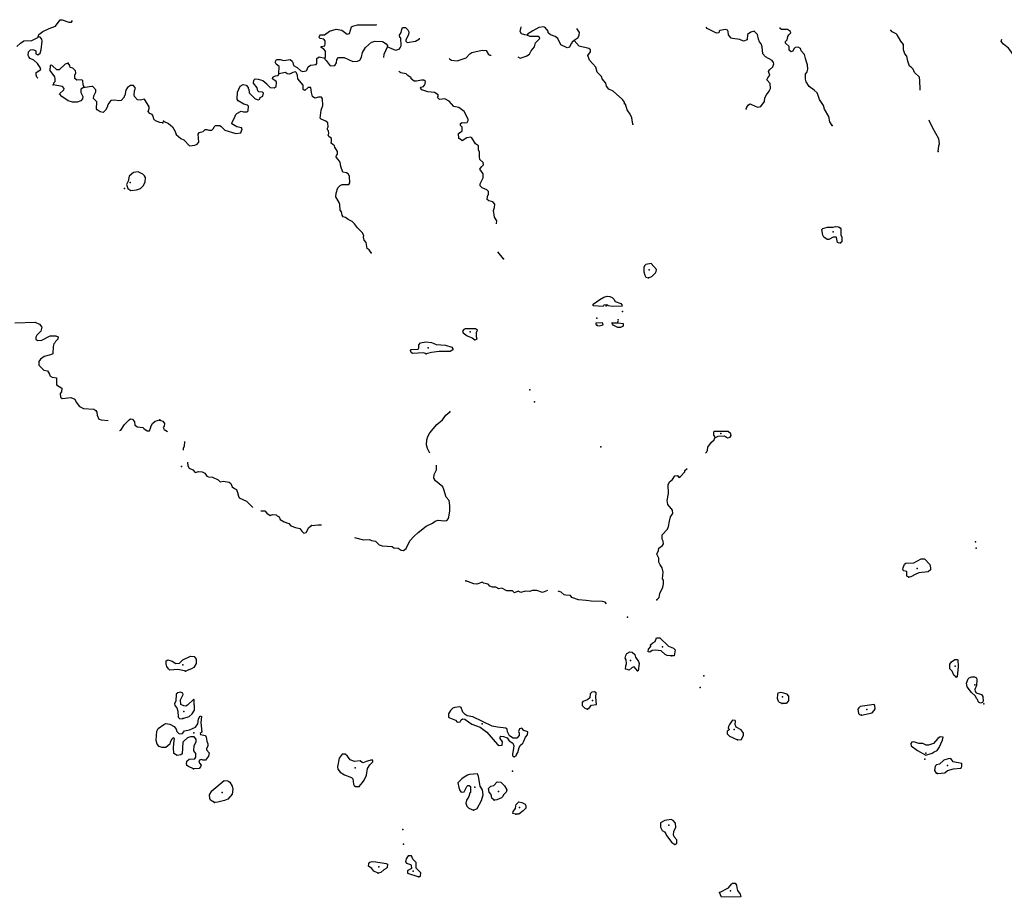
# Model space of a CAD drawing. Extents: x 1242868 to 1458664, y 16561333 to 16698311.
# Drawn here: x 1380483 to 1416005, y 16629553 to 16661224 of the extents above; entities that cross this region are included whole.
import ezdxf

# ---------------------------------------------------------------- set-up
doc = ezdxf.new("R2010")
doc.units = 0
doc.header["$MEASUREMENT"] = 0
doc.layers.add('L3', color=7, linetype='CONTINUOUS')

msp = doc.modelspace()

# ---------------------------------------------------------------- linework, layer by layer
at = {"layer": 'L3', "color": 140, "linetype": 'CONTINUOUS', "flags": 128}
for points in [[(1381150.06, 16660602.05), (1381167.84, 16660685.15), (1381319.38, 16660799.82), (1381545.78, 16660905.14), (1381771.86, 16660985.49), (1381941.61, 16661216.59), (1382016.71, 16661223.91), (1382257.12, 16661129.06), (1382348.91, 16661136.18), (1382391.34, 16661193.95)], [(1391492.92, 16659839.86), (1391518.31, 16659872.9), (1391520.84, 16660089.57), (1391454.97, 16660156.99), (1391363.99, 16660216.41), (1391364.48, 16660258.07), (1391489.78, 16660281.6), (1391507.32, 16660356.4), (1391500.24, 16660464.84), (1391459.27, 16660523.66), (1391326.16, 16660541.87), (1391284.99, 16660584.03), (1391293.88, 16660633.93), (1391336.04, 16660675.11), (1391477.8, 16660681.77), (1391662.67, 16660812.97), (1391896.78, 16660876.88), (1392104.69, 16660841.12), (1392303.01, 16660697.12), (1392386.74, 16660729.47), (1392447.79, 16660962.1), (1392498.19, 16660994.84), (1392673.74, 16661042.81), (1393348.69, 16661034.9), (1393372.01, 16661046.22)], [(1393756.03, 16660238.35), (1393872.19, 16660195.34), (1394037.97, 16660118.41), (1394171.79, 16660158.5), (1394205.71, 16660208.1), (1394239.9, 16660282.71), (1394234.91, 16660566.12), (1394201.78, 16660583.18), (1394186.06, 16660666.71), (1394245.48, 16660757.69), (1394263.52, 16660874.17), (1394297.61, 16660940.44), (1394405.95, 16660939.16), (1394479.96, 16660854.94), (1394520.83, 16660787.78), (1394511.25, 16660679.57), (1394434.69, 16660547.12), (1394426.06, 16660522.22), (1394409, 16660489.08), (1394408.54, 16660447.41), (1394458.05, 16660405.16), (1394758.5, 16660443.31), (1394901.2, 16660533.31), (1394905.01, 16660561.03)], [(1398803.02, 16660670.92), (1398703.02, 16660672.1), (1398586.85, 16660715.14), (1398537.83, 16660799.03), (1398573.04, 16660956.98), (1398572.44, 16660964.69)], [(1400484.05, 16660467.86), (1400416.79, 16660418.65), (1400399.64, 16660377.18), (1400382.87, 16660369.04), (1400322.99, 16660236.38), (1400230.93, 16660204.13), (1400007.22, 16660315.09), (1399893.21, 16660541.48), (1399802.44, 16660617.53), (1399628.13, 16660677.94), (1399553.92, 16660745.46), (1399546.37, 16660812.22), (1399439.52, 16660938.51), (1399389.82, 16660964.06), (1399214.52, 16660941.13), (1398996.52, 16660827.02), (1398803.42, 16660704.25), (1398803.02, 16660670.92)], [(1400484.05, 16660467.86), (1400517.87, 16660509.13), (1400627.06, 16660582.89), (1400669.71, 16660665.7), (1400679.12, 16660757.27), (1400589.03, 16660905.2)], [(1406688.78, 16658003.23), (1406714.57, 16658069.6), (1406782.18, 16658152.15), (1406832.57, 16658184.89), (1406882.38, 16658167.67), (1407097.86, 16658065.1), (1407223.21, 16658097), (1407358.62, 16658270.42), (1407368.49, 16658403.64), (1407428.11, 16658511.28), (1407521.3, 16658643.54), (1407564.15, 16658743.05), (1407557.99, 16658926.48), (1407442.77, 16659052.83), (1407468.65, 16659127.53), (1407544.83, 16659226.65), (1407496.27, 16659352.24), (1407530.4, 16659418.52), (1407656.68, 16659525.38), (1407691.16, 16659624.98), (1407675.18, 16659683.52), (1407634.3, 16659750.64), (1407394.12, 16659878.47), (1407295.5, 16659996.33), (1407273.45, 16660246.59), (1407233.03, 16660355.42), (1407175.49, 16660422.78), (1407135.01, 16660523.24), (1407095.31, 16660690.4), (1406980.02, 16660808.41), (1406862.96, 16660776.46), (1406745.32, 16660694.5), (1406726.32, 16660494.69), (1406600.83, 16660454.5), (1406468.2, 16660514.41), (1406193.52, 16660542.63), (1406151.95, 16660551.45), (1406053.44, 16660677.6), (1406046.58, 16660802.71), (1406022.04, 16660844.67), (1405947.37, 16660870.52), (1405738.55, 16660831.32), (1405713.26, 16660806.61), (1405704.23, 16660748.37), (1405620.74, 16660732.69), (1405289.48, 16660911.6), (1405248.3, 16660953.76)], [(1409798.51, 16657400.07), (1409708.43, 16657534.48), (1409669.09, 16657734.95), (1409522.14, 16657995.02), (1409482.05, 16658128.85), (1409334.59, 16658347.27), (1409318.71, 16658414.14), (1409286.26, 16658489.5), (1409254.01, 16658581.56), (1409146.76, 16658674.51), (1408965.11, 16658818.31), (1408858.74, 16658986.23), (1408834.79, 16659078.19), (1408836.96, 16659261.53), (1408887.94, 16659344.27), (1408922.33, 16659435.54), (1408899.2, 16659594.14), (1408859.2, 16659736.3), (1408835.25, 16659828.24), (1408795.16, 16659962.07), (1408671.85, 16660105.19), (1408656.06, 16660180.38), (1408564.99, 16660231.47), (1408456.47, 16660216.08), (1408414.21, 16660166.57), (1408380.02, 16660091.96), (1408313.06, 16660067.75), (1408238.65, 16660118.6), (1408240.29, 16660260.27), (1408116.68, 16660378.39), (1408109.03, 16660436.82), (1408176.48, 16660502.7), (1408194.52, 16660619.17), (1408228.51, 16660677.11), (1408304.4, 16660751.23), (1408296.56, 16660792.99), (1408189.11, 16660869.27), (1407964.12, 16660871.9), (1407922.85, 16660905.72), (1407923.27, 16660941.78)], [(1412975.02, 16658678.84), (1412964.06, 16658713.09), (1412959.24, 16659013.16), (1412944.15, 16659146.69), (1412771.22, 16659323.73), (1412722.47, 16659432.66), (1412640.02, 16659508.64), (1412590.51, 16659550.88), (1412525.91, 16659726.67), (1412486.41, 16659910.46), (1412420.74, 16659994.58), (1412372.38, 16660136.81), (1412366.31, 16660328.58), (1412267.79, 16660454.76), (1412145.32, 16660672.88), (1412104.15, 16660715.04), (1411963.27, 16660783.35), (1411904.51, 16660854.47)], [(1380378.72, 16660253.91), (1380513.69, 16660377.14), (1380631.46, 16660458.9), (1380923.32, 16660471.7), (1381133.07, 16660577.25), (1381150.06, 16660602.05)], [(1381135.91, 16659109.46), (1381105.7, 16659144.14), (1381073.45, 16659227.9), (1381083.03, 16659319.44), (1381242.76, 16659425.67), (1381227.08, 16659500.87), (1381120.66, 16659643.98), (1380997.24, 16659762.29), (1380864.69, 16659822.4), (1380807.12, 16659881.52), (1380791.14, 16659931.72), (1380801.25, 16660064.92), (1380868.76, 16660130.71), (1380927.32, 16660146.63), (1380993.86, 16660137.4), (1381068.43, 16660103.05), (1381066.99, 16659994.75), (1381133.1, 16659952.19), (1381217.31, 16660017.74), (1381260.52, 16660133.86), (1381289.72, 16660450.18), (1381282.37, 16660525.28), (1381216.59, 16660592.83), (1381150.06, 16660602.05)], [(1391492.92, 16659839.86), (1391492.43, 16659798.19), (1391541.83, 16659747.6), (1391681.37, 16659562.62), (1391848.09, 16659569.02), (1391907.6, 16659668.33), (1391925.72, 16659793.11), (1391984.84, 16659859.08), (1392193.16, 16659856.66), (1392499.78, 16659711.38), (1392674.98, 16659726.01), (1392750.47, 16659766.79), (1392809.95, 16659866.1), (1392845.34, 16660040.68), (1392964.05, 16660214.31), (1393174.7, 16660411.88), (1393308.43, 16660443.64), (1393566.62, 16660432.29), (1393699.07, 16660355.71), (1393756.62, 16660288.36), (1393756.03, 16660238.35)], [(1398459.88, 16659889.3), (1398534.94, 16659840.64), (1398760.7, 16659904.69), (1398869.91, 16659978.41), (1398929.68, 16660102.72), (1399056.33, 16660242.91), (1399091.43, 16660392.52), (1399243.16, 16660540.76), (1399235.32, 16660582.53), (1399210.72, 16660616.16), (1398885.66, 16660611.63), (1398803.02, 16660670.92)], [(1402607.21, 16657459.36), (1402568.17, 16657684.85), (1402511.41, 16657818.84), (1402404.86, 16657970.13), (1402340.52, 16658170.88), (1402307.29, 16658179.61), (1402308.08, 16658246.28), (1402234.26, 16658347.17), (1401896.05, 16658642.81), (1401738.51, 16658711.32), (1401656.45, 16658820.64), (1401632.73, 16658929.27), (1401492.94, 16659089.25), (1401468.89, 16659172.88), (1401312.44, 16659333.05), (1401264.5, 16659508.61), (1401165.88, 16659626.46), (1401042.46, 16659761.24), (1400977.83, 16659937.03), (1401071.08, 16660069.29), (1401071.86, 16660135.95), (1401014.02, 16660178.28), (1400665.11, 16660274.05), (1400484.05, 16660467.86)], [(1417519.03, 16658409.67), (1417172.78, 16658730.41), (1417016.82, 16658932.28), (1416893.4, 16659067.06), (1416795.36, 16659234.88), (1416790.74, 16659551.66), (1416526.44, 16659754.78), (1416494.19, 16659846.81), (1416320.48, 16659957.21), (1416287.54, 16659990.91), (1416279.77, 16660041.01), (1416156.64, 16660200.82), (1415974.99, 16660344.62), (1415892.74, 16660437.24), (1415918.72, 16660520.28)], [(1393614.39, 16659854.23), (1393628.01, 16659981.53), (1393756.03, 16660238.35)], [(1395974.34, 16659824.67), (1395984.48, 16659812.2), (1396058.89, 16659761.34), (1396267.02, 16659742.22), (1396584.92, 16659846.84), (1396719.9, 16659986.94), (1396795.49, 16660036.05), (1397163.19, 16660123.42), (1397313.06, 16660113.32), (1397394.75, 16659970.7), (1397444.46, 16659945.11), (1397486.44, 16659948.03)], [(1389836.13, 16659267.56), (1389839.25, 16659534.21), (1389731.91, 16659618.83), (1389699.46, 16659694.22), (1389742.21, 16659785.36), (1389875.53, 16659783.82), (1390016.77, 16659748.81), (1390242.26, 16659787.86), (1390316.57, 16659728.64), (1390332.64, 16659678.44), (1390356.36, 16659569.84), (1390497.23, 16659501.5), (1390629.19, 16659383.28), (1390695.46, 16659349.16), (1390812.43, 16659372.78), (1390846.05, 16659397.39), (1390889.16, 16659521.91), (1390973.18, 16659579.26), (1391181.86, 16659610.16), (1391207.26, 16659643.2), (1391201.09, 16659826.6), (1391285.11, 16659883.95), (1391492.92, 16659839.86)], [(1382237.52, 16659654.15), (1382120.34, 16659614.03), (1381909.25, 16659408.48), (1381825.93, 16659409.6), (1381669.59, 16659561.67), (1381636.59, 16659587.13), (1381578.06, 16659571.25), (1381575.63, 16659387.91), (1381739.28, 16659160.71), (1381755.06, 16659093.84), (1381745.28, 16658985.61), (1381702.86, 16658927.83), (1381685.54, 16658878.06)], [(1382809.4, 16658788.13), (1382768.85, 16658871.99), (1382762.52, 16659022.09), (1382721.28, 16659055.98), (1382546.08, 16659041.64), (1382471.87, 16659100.96), (1382473.42, 16659217.63), (1382507.86, 16659300.51), (1382492.18, 16659375.74), (1382401.76, 16659468.62), (1382302.19, 16659503.27), (1382294.74, 16659570.03), (1382237.52, 16659654.15)], [(1385674.32, 16657566.18), (1385848.32, 16657480.81), (1385996.94, 16657362.37), (1386094.91, 16657186.22), (1386127.06, 16657085.82), (1386300.28, 16656933.79), (1386408.02, 16656882.51), (1386613.89, 16656671.74), (1386805.81, 16656694.51), (1386881.3, 16656735.29), (1386948.85, 16656809.51), (1386918.84, 16657093.21), (1386952.86, 16657151.15), (1387103.32, 16657191.07), (1387170.76, 16657256.95), (1387229.1, 16657256.27), (1387303.9, 16657238.71), (1387412.23, 16657237.43), (1387479.55, 16657294.98), (1387496.9, 16657353.12), (1387547.59, 16657410.86), (1387697.5, 16657400.79), (1387747.1, 16657366.86), (1387878.95, 16657240.32), (1388285.86, 16657118.86), (1388461.16, 16657141.79), (1388478.21, 16657174.93), (1388512.79, 16657282.87), (1388479.85, 16657316.6), (1388321.95, 16657351.81), (1388131.58, 16657462.37), (1388148.99, 16657528.84), (1388234.09, 16657677.86), (1388277.21, 16657802.37), (1388319.36, 16657843.55), (1388470.25, 16657916.78), (1388561.71, 16657899.03), (1388695.01, 16657897.48), (1388728.84, 16657938.76), (1388739.14, 16658105.31), (1388706.2, 16658139.03), (1388564.93, 16658174.04), (1388366.41, 16658301.37), (1388333.77, 16658360.1), (1388336.69, 16658610.07), (1388439.22, 16658825.56), (1388539.9, 16658882.71), (1388647.94, 16658856.43), (1388722.05, 16658780.58), (1388721.56, 16658738.91), (1388746.26, 16658713.62), (1388761.45, 16658588.42), (1388975.55, 16658369.22), (1389083.49, 16658334.64), (1389142.02, 16658350.62), (1389159.47, 16658417.09), (1389260.06, 16658465.91), (1389277.97, 16658574.05), (1389245.03, 16658607.77), (1389111.91, 16658625.98), (1389078.97, 16658659.71), (1389046.81, 16658760.11), (1388923.88, 16658936.55), (1388933.49, 16659044.79), (1388975.62, 16659085.97), (1389083.86, 16659076.35), (1389250.02, 16659032.75), (1389332.67, 16658973.43), (1389398.64, 16658914.31), (1389414.92, 16658880.78), (1389521.96, 16658771.2), (1389663.63, 16658769.52), (1389730.89, 16658818.74), (1389749.1, 16658951.87), (1389732.92, 16658993.74), (1389609, 16659086.88), (1389618.12, 16659153.42), (1389710.28, 16659194.04), (1389802.11, 16659209.62), (1389836.13, 16659267.56)], [(1393160.6, 16652811.31), (1393086.88, 16652920.53), (1393020.81, 16652971.28), (1392981.67, 16653188.46), (1392915.89, 16653264.24), (1392892.17, 16653372.84), (1392892.86, 16653431.18), (1392835.9, 16653548.53), (1392671.18, 16653717.14), (1392564.42, 16653851.72), (1392473.84, 16653944.47), (1392332.97, 16654012.78), (1392233.86, 16654088.96), (1392150.82, 16654114.95), (1392118.07, 16654165.34), (1392094.55, 16654290.61), (1392045.25, 16654349.53), (1392030.95, 16654549.73), (1392006.8, 16654625.01), (1391892.59, 16654834.72), (1391902.5, 16654967.93), (1391963.07, 16655158.91), (1392047.39, 16655241.26), (1392114.4, 16655273.8), (1392356.17, 16655279.32), (1392390.19, 16655337.26), (1392384.68, 16655578.99), (1392335.67, 16655662.92), (1392269.39, 16655697.04), (1392136.35, 16655723.58), (1392063.73, 16655924.47), (1392048.9, 16656082.97), (1391974.98, 16656175.53), (1391900.96, 16656259.76), (1391910.09, 16656326.33), (1391952.24, 16656367.5), (1391945.06, 16656467.57), (1391846.93, 16656627.09), (1391839.19, 16656677.19), (1391715.28, 16656770.3), (1391732.64, 16656828.43), (1391733.92, 16656936.77), (1391634.7, 16657004.59), (1391610.39, 16657063.22), (1391636.05, 16657121.25), (1391620.46, 16657213.12), (1391587.52, 16657246.85), (1391588.31, 16657313.52), (1391613.9, 16657363.22), (1391598.78, 16657496.72), (1391532.9, 16657564.18), (1391358.7, 16657632.88), (1391325.85, 16657674.94), (1391362.54, 16657957.89), (1391422.81, 16658123.84), (1391408.96, 16658365.71), (1391376.32, 16658424.44), (1391268.02, 16658425.68), (1391134.3, 16658393.92), (1391051.65, 16658453.24), (1391011.66, 16658595.37), (1390988.79, 16658779), (1390888.79, 16658780.18), (1390770.79, 16658664.89), (1390712.95, 16658707.22), (1390706.45, 16658865.65), (1390517.44, 16659092.89), (1390502.15, 16659209.75), (1390469.91, 16659301.78), (1390428.74, 16659343.94), (1390336.78, 16659320.02), (1390210.99, 16659254.83), (1390136.13, 16659264.05), (1390070.05, 16659314.81), (1389836.13, 16659267.56)], [(1397680.42, 16653857.2), (1397681.53, 16653866.75), (1397691.01, 16653966.65), (1397617.49, 16654092.54), (1397578.68, 16654334.68), (1397613.26, 16654442.62), (1397623.07, 16654567.52), (1397549.05, 16654651.71), (1397407.79, 16654686.72), (1397349.95, 16654729.07), (1397359.56, 16654837.28), (1397393.95, 16654928.55), (1397395.13, 16655028.55), (1397337.48, 16655087.58), (1397163.27, 16655156.28), (1397097.39, 16655223.74), (1397089.94, 16655298.84), (1397209.23, 16655522.46), (1397202.58, 16655664.2), (1397079.55, 16655832.34), (1397138.83, 16655915), (1397214.72, 16655989.11), (1397207.37, 16656072.55), (1397083.66, 16656182.32), (1397068.04, 16656274.19), (1397070.01, 16656440.83), (1397029.42, 16656532.99), (1397030.97, 16656666.32), (1396923.52, 16656742.57), (1396792.74, 16656960.82), (1396751.38, 16656986.28), (1396609.42, 16656962.95), (1396449.84, 16656856.48), (1396358.97, 16656924.2), (1396325.83, 16656941.26), (1396319.57, 16657116.36), (1396395.22, 16657173.81), (1396445.62, 16657206.56), (1396447.19, 16657339.89), (1396381.31, 16657407.31), (1396390.53, 16657482.23), (1396440.89, 16657514.97), (1396532.45, 16657505.59), (1396632.55, 16657512.74), (1396666.77, 16657587.35), (1396667.26, 16657629.01), (1396520.48, 16657905.76), (1396330.5, 16658049.66), (1396147.65, 16658093.46), (1395983.16, 16658278.76), (1395817.58, 16658372.37), (1395625.66, 16658349.6), (1395559.78, 16658417.05), (1395585.17, 16658450.09), (1395577.59, 16658516.86), (1395453.49, 16658593.34), (1395203.81, 16658621.26), (1394987.94, 16658690.45), (1394946.97, 16658749.28), (1394964.13, 16658790.75), (1395047.75, 16658814.76), (1395089.98, 16658864.27), (1395115.57, 16658913.98), (1395124.89, 16658997.21), (1395067.05, 16659039.57), (1394983.71, 16659040.52), (1394799.93, 16659001.02), (1394716.69, 16659010.34), (1394609.25, 16659086.59), (1394609.74, 16659128.25), (1394485.62, 16659204.74), (1394428.09, 16659272.06), (1394236.81, 16659307.66), (1394161.19, 16659351.36)], [(1382809.4, 16658788.13), (1382683.41, 16658714.8), (1382690.2, 16658598.03), (1382763.3, 16658455.38), (1382745.42, 16658363.93), (1382686.2, 16658298.02), (1382552.24, 16658249.79), (1382385.49, 16658243.69), (1382227.81, 16658295.79), (1382004.95, 16658457.11), (1381914.5, 16658550), (1382074.83, 16658697.87), (1382083.69, 16658739.44), (1382026.28, 16658806.86), (1381685.54, 16658878.06)], [(1385650.82, 16657500.23), (1385542.59, 16657510.01), (1385376.85, 16657578.88), (1385319.27, 16657637.97), (1385295.71, 16657746.63), (1385263.17, 16657805.42), (1385180.29, 16657839.84), (1385114.62, 16657915.73), (1385149.29, 16658015.27), (1385158.38, 16658073.51), (1384987.06, 16658350.82), (1384836.64, 16658319.48), (1384728.44, 16658329.26), (1384621.65, 16658447.34), (1384614.2, 16658514.11), (1384624.44, 16658655.68), (1384658.99, 16658746.89), (1384593.63, 16658847.77), (1384477.01, 16658849.32), (1384367.66, 16658775.76), (1384308.14, 16658684.88), (1384272.15, 16658485.33), (1384246.92, 16658469), (1384246.36, 16658427.33), (1384144.83, 16658311.99), (1384052.97, 16658296.54), (1383911.63, 16658323.41), (1383769.77, 16658308.65), (1383693.43, 16658209.63), (1383650.68, 16658126.85), (1383650.12, 16658085.22), (1383573.35, 16657952.87), (1383497.36, 16657878.88), (1383389.27, 16657896.99), (1383273.49, 16657965.2), (1383249.04, 16658007.2), (1383260.69, 16658257.07), (1383145.71, 16658383.62), (1383155.26, 16658475.16), (1383223.82, 16658615.95), (1383224.8, 16658690.92), (1383126.35, 16658808.93), (1383084.82, 16658817.79), (1382842.62, 16658779.34), (1382809.4, 16658788.13)], [(1413621.16, 16656471.83), (1413640.15, 16656671.64), (1413666.04, 16656746.35), (1413643.07, 16656921.64), (1413430.93, 16657307.48), (1413300.63, 16657567.36), (1413292.89, 16657600)], [(1384494.97, 16655065.03), (1384695.16, 16655079.04), (1384845.81, 16655127.04), (1384938.79, 16655225.81), (1385007.23, 16655358.26), (1385017.89, 16655533.13), (1384985.31, 16655591.92), (1384927.77, 16655651.01), (1384753.79, 16655728.34), (1384586.93, 16655713.88), (1384426.74, 16655574.34), (1384399.4, 16655399.66), (1384331.1, 16655275.58), (1384379.19, 16655133.24), (1384494.97, 16655065.03)], [(1410098.94, 16653171.16), (1410048.75, 16653155.08), (1409990.82, 16653189.07), (1409951.22, 16653364.57), (1409934.75, 16653381.43), (1409834.65, 16653374.28), (1409675.37, 16653292.78), (1409608.71, 16653293.57), (1409492.92, 16653369.95), (1409452.14, 16653445.42), (1409421.24, 16653654.15), (1409454.97, 16653687.09), (1409630.53, 16653735.02), (1409830.61, 16653741.03), (1409914.24, 16653765.04), (1410022.38, 16653747.1), (1410088.64, 16653713.01), (1410104.82, 16653671.14), (1410110.69, 16653462.71), (1410143.04, 16653378.97), (1410141.1, 16653212.33), (1410098.94, 16653171.16)], [(1397933.32, 16652597.03), (1397730.17, 16652851.31)], [(1403167.08, 16651902.26), (1403284.31, 16651950.92), (1403419.31, 16652091.01), (1403444.8, 16652132.39), (1403453.99, 16652207.29), (1403363.61, 16652316.68), (1403264.89, 16652426.2), (1403072.76, 16652386.76), (1403022.28, 16652345.69), (1403004.82, 16652279.21), (1403003.05, 16652129.2), (1403034.93, 16652003.84), (1403067.38, 16651928.45), (1403167.08, 16651902.26)], [(1402215.73, 16650881.22), (1401865.67, 16650876.98), (1401715.87, 16650895.42), (1401666.37, 16650937.68), (1401557.84, 16650922.26), (1401532.25, 16650872.56), (1401174.15, 16650893.42), (1401166.51, 16650951.85), (1401410.2, 16651124.04), (1401552.92, 16651214.03), (1401678.31, 16651245.89), (1401778.2, 16651236.37), (1401861.14, 16651202.09), (1401918.79, 16651143.06), (1401967.8, 16651059.14), (1402166.91, 16650981.81), (1402208.08, 16650939.65), (1402215.73, 16650881.22)], [(1380312.83, 16650278.64), (1381046.54, 16650302.23), (1381195.62, 16650233.59), (1381277.51, 16650124.14), (1381250.64, 16649982.83), (1381107, 16649834.7), (1381064.45, 16649768.62), (1381063.43, 16649693.62), (1381121.11, 16649642.83), (1381279.64, 16649657.4), (1381581.83, 16649820.07), (1381790.02, 16649808.98), (1381873.03, 16649782.86), (1381855.25, 16649699.76), (1381779.03, 16649609.11), (1381753.37, 16649559.43), (1381719.58, 16649526.56), (1381693.27, 16649426.88), (1381681.5, 16649168.68), (1381597.64, 16649128.13), (1381363.55, 16649072.9), (1381228.91, 16648974.67), (1381169.46, 16648892.12), (1381167.59, 16648750.45), (1381348.56, 16648573.02), (1381489.89, 16648546.15), (1381563.45, 16648436.83), (1381570.9, 16648370.06), (1381653.67, 16648327.28), (1381811.64, 16648300.18), (1381808.32, 16648050.21), (1381998.42, 16647930.98), (1381996.55, 16647789.35), (1381945.76, 16647731.67), (1381952.32, 16647598.23), (1382018.42, 16647555.68), (1382327.28, 16647593.25), (1382468.05, 16647524.71), (1382516.7, 16647424.04), (1382639.6, 16647264.06), (1382780.24, 16647187.19), (1383163.31, 16647165.44), (1383229.42, 16647122.89), (1383262, 16647064.09), (1383277.09, 16646947.23), (1383341.97, 16646813.01), (1383424.88, 16646778.59), (1383669.2, 16646760.05)], [(1401385.42, 16650181.62), (1401527.45, 16650213.31), (1401511.57, 16650280.15), (1401269.85, 16650274.67), (1401269.46, 16650241.33), (1401327.2, 16650190.64), (1401385.42, 16650181.62)], [(1402065.17, 16650118.04), (1401899.39, 16650194.97), (1401866.55, 16650237.04), (1401850.48, 16650287.23), (1402075.47, 16650284.58), (1402258.51, 16650257.44), (1402257.42, 16650165.77), (1402156.83, 16650116.95), (1402065.17, 16650118.04)], [(1396907.35, 16649675.45), (1396982.65, 16649699.56), (1396966.93, 16649783.09), (1396968.7, 16649933.1), (1396994.79, 16650024.44), (1396928.61, 16650066.89), (1396553.52, 16650062.95), (1396503.26, 16650038.54), (1396452.67, 16649989.13), (1396485.21, 16649922.07), (1396625.7, 16649820.43), (1396808.14, 16649743.26), (1396907.35, 16649675.45)], [(1395143.02, 16649171.07), (1395059.98, 16649197.05), (1394659.73, 16649176.74), (1394601.89, 16649219.1), (1394577.68, 16649286.03), (1394611.38, 16649318.97), (1394853.23, 16649332.81), (1394887.15, 16649382.42), (1394880.07, 16649490.85), (1394939.19, 16649556.83), (1395131.34, 16649596.24), (1395339.44, 16649577.14), (1395405.81, 16649551.35), (1395505.22, 16649500.17), (1395846.65, 16649479.5), (1396070.75, 16649401.88), (1396111.83, 16649351.38), (1396111.34, 16649309.72), (1396010.58, 16649244.23), (1395618.96, 16649248.82), (1395335.14, 16649210.5), (1395143.02, 16649171.07)], [(1395273.68, 16645582.99), (1395194.61, 16645753.47), (1395162.86, 16645887.2), (1395173.22, 16646062.1), (1395208.03, 16646186.68), (1395276.15, 16646310.89), (1395538.08, 16646616.19), (1395731.67, 16646780.63), (1395858.71, 16646954.15), (1396001.75, 16647069.15)], [(1384080.31, 16646403.45), (1384136.71, 16646410.73), (1384264.46, 16646617.4), (1384433.32, 16646781.84), (1384483.85, 16646822.85), (1384550.28, 16646805.3), (1384624.07, 16646712.64), (1384630.86, 16646595.88), (1384738.4, 16646536.1), (1384921.37, 16646508.67), (1384962.61, 16646474.78), (1385078.02, 16646381.57), (1385161.49, 16646388.78), (1385204.37, 16646479.9), (1385222.12, 16646563), (1385273.33, 16646654.01), (1385374.44, 16646736), (1385533.43, 16646783.9)], [(1385531.03, 16646766.84), (1385647.3, 16646732.13), (1385704.75, 16646656.47), (1385695.23, 16646556.57), (1385661.34, 16646506.96), (1385693.79, 16646431.57), (1385819.74, 16646359.65)], [(1405566.22, 16646131.96), (1405683.54, 16646188.91), (1405908.83, 16646211.29), (1406024.6, 16646134.91), (1406116.53, 16646158.83), (1406150.56, 16646216.77), (1406134.58, 16646275.3), (1406043.9, 16646359.72), (1405552.28, 16646365.46), (1405510.22, 16646332.62), (1405517.37, 16646232.52), (1405550.11, 16646182.15), (1405566.22, 16646131.96)], [(1386426.09, 16645998.16), (1386411.78, 16645831.43), (1386377.46, 16645748.48), (1386376.71, 16645684.74)], [(1405226.27, 16645579.9), (1405276.95, 16645626.95), (1405294.37, 16645693.42), (1405312.22, 16645793.23), (1405439.35, 16645975.1), (1405540.43, 16646065.58), (1405566.22, 16646131.96)], [(1386533.33, 16645251.55), (1386553.48, 16645121.36), (1386594.16, 16645037.54), (1386735.13, 16644977.56), (1386817.38, 16644884.91), (1386951.06, 16644916.7), (1387067.63, 16644906.99), (1387167.04, 16644855.81), (1387232.43, 16644746.72), (1387298.79, 16644720.93), (1387440.46, 16644719.26), (1387639.27, 16644616.93), (1387713.38, 16644541.04), (1387822.08, 16644573.13), (1388038.34, 16644537.23), (1388104.42, 16644486.48), (1388153.04, 16644369.22), (1388235.59, 16644301.57), (1388301.85, 16644267.48), (1388342.34, 16644166.98), (1388374.13, 16644033.25), (1388398.34, 16643966.29), (1388663.62, 16643846.49), (1388877.73, 16643627.3), (1388880.53, 16643622.37)], [(1392559.2, 16642536.04), (1392889.18, 16642455.2), (1393105.9, 16642460.97), (1393172.18, 16642426.88), (1393321.97, 16642408.44), (1393453.73, 16642273.56), (1393561.57, 16642230.62), (1393919.66, 16642209.75), (1393985.83, 16642167.3), (1394135.63, 16642148.89), (1394243.17, 16642080.94), (1394334.74, 16642071.56), (1394427.26, 16642145.48), (1394563.81, 16642418.88), (1394699.01, 16642575.67), (1394858.98, 16642715.47), (1395153.36, 16642945.36), (1395379.7, 16643059.37), (1395472.16, 16643124.99), (1395580.84, 16643157.04), (1395797.31, 16643137.82), (1395897.51, 16643153.34), (1395948.25, 16643219.41), (1395965.61, 16643277.55), (1396001.41, 16643485.47), (1395995.5, 16643693.91), (1395980.97, 16643877.41), (1395865.69, 16643995.45), (1395785.6, 16644271.41), (1395745.02, 16644363.57), (1395480.92, 16644583.36), (1395423.64, 16644675.68), (1395441.88, 16644808.82), (1395518.82, 16644974.6), (1395520.92, 16645152.9)], [(1403464.28, 16640289.36), (1403556.89, 16640371.61), (1403575.33, 16640521.42), (1403686.29, 16640745.14), (1403712.66, 16640861.52), (1403714.31, 16641003.15), (1403673.13, 16641045.31), (1403700.99, 16641286.69), (1403661.16, 16641445.49), (1403587.34, 16641546.38), (1403546.85, 16641646.88), (1403540.2, 16641788.61), (1403466.84, 16641931.17), (1403526.75, 16642063.81), (1403544.5, 16642155.28), (1403670.64, 16642253.81), (1403704.57, 16642303.42), (1403697.41, 16642403.48), (1403656.6, 16642478.98), (1403658.37, 16642628.98), (1403852.47, 16642835.05), (1403895.32, 16642934.57), (1403922.54, 16643125.95), (1403966.08, 16643283.76), (1404042.52, 16643407.87), (1404035.57, 16643524.64), (1403871.27, 16643726.58), (1403839.58, 16643868.64), (1403892.6, 16644126.36), (1403879.58, 16644434.9), (1403930.81, 16644542.65), (1404040.23, 16644633.04), (1404116.77, 16644765.49), (1404216.87, 16644772.64), (1404257.64, 16644697.14), (1404324.8, 16644738.02), (1404476.84, 16644911.26), (1404477.33, 16644952.92), (1404560.53, 16645028.38)], [(1389179.39, 16643498.75), (1389326.2, 16643497.05), (1389400.22, 16643412.83), (1389524.33, 16643336.38), (1389608.05, 16643368.73), (1389732.95, 16643358.92), (1389774.13, 16643316.79), (1389840.4, 16643282.67), (1389880.98, 16643190.51), (1390021.56, 16643097.2), (1390187.54, 16643036.9), (1390261.64, 16642961.05), (1390427.62, 16642900.74), (1390593.85, 16642865.47), (1390659.34, 16642764.68), (1390733.58, 16642697.13), (1390817.18, 16642721.18), (1390919.24, 16642895), (1391011.76, 16642968.92)], [(1391011.76, 16642968.92), (1391253.81, 16642999.4), (1391367.03, 16642998.09)], [(1412565.96, 16641107.75), (1412491.37, 16641141.97), (1412493.3, 16641308.64), (1412368.63, 16641335.09), (1412344.29, 16641393.72), (1412361.54, 16641443.52), (1412404.79, 16641576.36), (1412446.85, 16641609.21), (1412738.67, 16641622.46), (1413007.07, 16641769.31), (1413123.73, 16641767.94), (1413312.93, 16641557.37), (1413344.98, 16641448.67), (1413344.1, 16641373.67), (1413259.91, 16641299.65), (1412926.13, 16641261.89), (1412792.11, 16641205.13), (1412632.73, 16641115.3), (1412565.96, 16641107.75)], [(1399528.15, 16640623.42), (1399342.2, 16640554.36), (1399142.99, 16640623.39), (1398967.99, 16640625.43), (1398892.6, 16640592.98), (1398717.64, 16640595.05), (1398558.71, 16640546.88), (1398467.74, 16640606.3), (1398333.66, 16640541.21), (1398259.44, 16640608.73), (1398059.45, 16640611.09), (1397877.2, 16640704.89), (1397768.68, 16640689.5), (1397661.07, 16640749.08), (1397535.98, 16640742.23), (1397444.8, 16640784.98), (1397378.92, 16640852.4), (1397220.98, 16640887.6), (1397179.72, 16640921.43), (1396970.63, 16640857.19), (1396870.74, 16640866.7), (1396580.35, 16640978.45)], [(1401658.46, 16640147.93), (1401604.84, 16640202.81), (1401505.14, 16640228.99), (1401096.95, 16640242.12), (1400913.81, 16640260.92), (1400647.48, 16640289.04), (1400398.47, 16640375.32), (1400349.26, 16640442.55), (1400191.03, 16640452.75), (1400124.56, 16640470.21), (1400017.31, 16640563.12), (1399913.21, 16640601.97)], [(1403990.57, 16638266.35), (1403840.8, 16638284.76), (1403774.53, 16638318.88), (1403626.01, 16638445.62), (1403409.65, 16638473.18), (1403301.11, 16638457.76), (1403217.09, 16638400.41), (1403158.9, 16638409.43), (1403168.38, 16638509.33), (1403252.89, 16638608.35), (1403236.81, 16638658.55), (1403321.1, 16638740.9), (1403405.02, 16638789.92), (1403456.5, 16638914.33), (1403581.46, 16638912.85), (1403894.67, 16638617.51), (1404068.78, 16638540.44), (1404126.43, 16638481.45), (1404098.9, 16638265.07), (1403990.57, 16638266.35)], [(1402767.47, 16637722.3), (1402652.47, 16637865.32), (1402577.28, 16637849.54), (1402476.14, 16637750.72), (1402401.33, 16637768.24), (1402343.2, 16637785.59), (1402352.91, 16637902.16), (1402378.76, 16637976.87), (1402363.77, 16638118.73), (1402331.12, 16638177.43), (1402348.97, 16638277.23), (1402391.49, 16638351.75), (1402492.28, 16638417.24), (1402575.41, 16638399.62), (1402674.42, 16638315.11), (1402698.24, 16638214.8), (1402804.8, 16638063.55), (1402837.24, 16637988.15), (1402800.9, 16637730.24), (1402767.47, 16637722.3)], [(1386466.61, 16637713.34), (1386425.04, 16637722.17), (1386192.29, 16637774.89), (1385900.37, 16637753.31), (1385850.87, 16637795.56), (1385793.53, 16637879.59), (1385777.45, 16637929.8), (1385769.41, 16637954.89), (1385770.95, 16638088.2), (1385821.35, 16638120.97), (1385979.18, 16638077.44), (1386119.86, 16637992.46), (1386244.95, 16637999.32), (1386363.06, 16638122.94), (1386647.93, 16638252.93), (1386781.17, 16638243.06), (1386855.08, 16638150.5), (1386853.2, 16637992.2), (1386768.24, 16637851.51), (1386675.88, 16637794.25), (1386466.61, 16637713.34)], [(1414265.35, 16637495.82), (1414182.81, 16637563.48), (1414126.25, 16637714.17), (1414043.91, 16637798.46), (1414045.84, 16637965.13), (1414096.93, 16638056.2), (1414214.53, 16638138.16), (1414306.2, 16638137.08), (1414331.1, 16638128.45), (1414336.52, 16637878.38), (1414307.22, 16637511.99), (1414265.35, 16637495.82)], [(1415147.64, 16636554.49), (1415073.14, 16636597.05), (1415040.89, 16636689.11), (1414999.68, 16636731.24), (1414967.34, 16636814.96), (1414818.81, 16636941.71), (1414671.28, 16637151.81), (1414639.43, 16637277.18), (1414699.6, 16637434.82), (1414733.42, 16637476.1), (1414833.81, 16637508.26), (1414933.81, 16637507.11), (1415000.05, 16637472.98), (1415015.96, 16637406.12), (1415005.17, 16637197.88), (1414945.19, 16637056.93), (1414952.64, 16636981.83), (1414985.38, 16636931.44), (1415184.68, 16636870.77), (1415233.8, 16636795.18), (1415240.26, 16636636.75), (1415214.57, 16636578.71), (1415147.64, 16636554.49)], [(1386363.25, 16636006.05), (1386597.43, 16636078.33), (1386706.85, 16636168.72), (1386791.73, 16636301.08), (1386785.56, 16636484.52), (1386777.42, 16636501.25), (1386779.46, 16636676.25), (1386763.08, 16636701.45), (1386535.56, 16636487.44), (1386476.84, 16636454.79), (1386410.27, 16636463.91), (1386294.23, 16636515.26), (1386279.4, 16636673.79), (1386381.73, 16636872.62), (1386365.65, 16636922.78), (1386282.71, 16636957.1), (1386190.78, 16636933.18), (1386131.87, 16636883.87), (1386112.18, 16636625.73), (1386069.63, 16636551.22), (1386085.41, 16636476.05), (1386151.09, 16636391.93), (1386183.04, 16636274.86), (1386197.18, 16636058.02), (1386254.72, 16635990.67), (1386363.25, 16636006.05)], [(1400967.89, 16636343.23), (1401043.55, 16636400.72), (1401111.2, 16636483.26), (1401286.59, 16636514.53), (1401273.04, 16636781.37), (1401274.78, 16636931.38), (1401225.2, 16636965.3), (1401125.02, 16636949.82), (1401065.99, 16636892.17), (1401055.99, 16636750.59), (1400971.8, 16636676.57), (1400796.12, 16636620.27), (1400770.73, 16636587.24), (1400777.81, 16636478.83), (1400876.62, 16636377.65), (1400967.89, 16636343.23)], [(1407995.58, 16636544.23), (1407896.08, 16636587.08), (1407863.14, 16636620.81), (1407822.65, 16636721.27), (1407832.72, 16636871.17), (1407850.08, 16636929.31), (1407942.04, 16636953.23), (1408041.75, 16636927.08), (1408149.65, 16636892.46), (1408223.76, 16636816.58), (1408221.72, 16636641.61), (1408137.21, 16636542.59), (1407995.58, 16636544.23)], [(1398322.61, 16634624.1), (1398406.44, 16634664.79), (1398406.9, 16634706.45), (1398449.45, 16634780.96), (1398501.51, 16634955.37), (1398552.56, 16635046.45), (1398636.78, 16635120.47), (1398670.9, 16635186.74), (1398730.97, 16635336.02), (1398806.95, 16635418.51), (1398816.43, 16635518.39), (1398675.49, 16635578.39), (1398601.44, 16635662.58), (1398509.42, 16635630.33), (1398483.23, 16635530.62), (1398507.64, 16635480.36), (1398506.56, 16635388.68), (1398413.85, 16635298.1), (1398288.85, 16635299.54), (1398156.5, 16635384.45), (1398083.09, 16635518.65), (1398067.6, 16635618.85), (1398018.09, 16635661.11), (1397726.73, 16635689.52), (1397527.22, 16635733.51), (1396831.11, 16636066.72), (1396623.18, 16636102.48), (1396548.67, 16636145.04), (1396474.67, 16636229.23), (1396409.97, 16636396.68), (1396360.36, 16636430.61), (1396185.06, 16636407.64), (1396109.71, 16636375.19), (1396025.4, 16636292.84), (1395948.95, 16636168.73), (1395947.87, 16636077.06), (1395964.14, 16636043.53), (1396204.62, 16635940.7), (1396270.5, 16635873.28), (1396370.66, 16635888.77), (1396413.12, 16635954.94), (1396455.28, 16635996.12), (1396538.5, 16635986.8), (1396678.99, 16635885.16), (1396794.67, 16635800.45), (1397093.45, 16635696.93), (1397341.27, 16635510.67), (1397719.41, 16635064.53), (1397785.69, 16635030.44), (1397885.78, 16635037.59), (1397895.55, 16635162.5), (1397813.6, 16635280.12), (1397822.62, 16635338.35), (1397839.68, 16635371.49), (1397939.48, 16635353.64), (1398063.89, 16635302.2), (1398146.04, 16635201.21), (1398270.05, 16635116.43), (1398310.64, 16635024.27), (1398291.9, 16634849.47), (1398257.22, 16634733.19), (1398264.87, 16634674.79), (1398322.61, 16634624.1)], [(1410857.49, 16636127.31), (1411233.53, 16636214.6), (1411309.51, 16636297.04), (1411343.5, 16636354.98), (1411336.55, 16636471.75), (1411311.94, 16636505.35), (1410802.76, 16636436.32), (1410752.18, 16636386.91), (1410718.39, 16636345.63), (1410741.52, 16636186.99), (1410782.79, 16636153.2), (1410857.49, 16636127.31)], [(1386750.25, 16634184.69), (1386567.9, 16634270.16), (1386518.29, 16634304.08), (1386510.25, 16634329.18), (1386502.31, 16634362.61), (1386511.93, 16634470.85), (1386596.02, 16634536.53), (1386796.2, 16634550.87), (1386838.56, 16634608.71), (1386840.1, 16634742.02), (1386766.29, 16634842.91), (1386776.79, 16635026.15), (1386845.09, 16635167), (1386846.17, 16635258.67), (1386780.5, 16635342.79), (1386647.17, 16635344.33), (1386538.44, 16635312.28), (1386420.53, 16635205.32), (1386369.85, 16635147.58), (1386348.29, 16634731.12), (1386297.83, 16634690.04), (1386164.2, 16634666.62), (1386040.09, 16634743.06), (1386025.86, 16634951.61), (1386044.3, 16635101.38), (1386071.43, 16635284.42), (1386021.72, 16635310.01), (1385971.17, 16635260.6), (1385911.55, 16635152.96), (1385894, 16635078.15), (1385751, 16634963.16), (1385617.66, 16634964.7), (1385518.05, 16634999.21), (1385444.05, 16635083.43), (1385412.19, 16635208.8), (1385432.86, 16635550.27), (1385483.94, 16635641.35), (1385685.68, 16635788.99), (1385761.07, 16635821.44), (1385894.17, 16635803.2), (1386051.52, 16635718.03), (1386125.33, 16635617.17), (1386157.71, 16635533.44), (1386231.72, 16635449.22), (1386356.89, 16635464.41), (1386432.97, 16635555.19), (1386608.42, 16635594.83), (1386826.26, 16635692.27), (1386911.04, 16635816.29), (1386938.2, 16635999.33), (1386989.35, 16636098.74), (1387047.49, 16636081.38), (1387019.96, 16635865.01), (1387057.53, 16635514.54), (1386998.6, 16635465.23), (1387006.44, 16635423.47), (1387181.04, 16635388.1), (1387213.69, 16635329.37), (1387228.68, 16635187.5), (1387269.16, 16635087.04), (1387268.31, 16635012.04), (1387217.23, 16634920.96), (1387216.64, 16634870.96), (1387315.36, 16634761.48), (1387297.35, 16634645), (1387187.24, 16634496.27), (1387087.25, 16634497.42), (1387045.88, 16634522.92), (1386970.61, 16634498.8), (1386944.83, 16634432.43), (1386977.57, 16634382.03), (1387026.88, 16634323.14), (1387009.43, 16634256.67), (1386958.77, 16634198.93), (1386750.25, 16634184.69)], [(1406380.2, 16635238.06), (1406522.02, 16635253.06), (1406598.79, 16635402.17), (1406591.31, 16635477.27), (1406509.36, 16635594.89), (1406327.12, 16635688.69), (1406294.96, 16635789.09), (1406313.01, 16635905.56), (1406296.74, 16635939.09), (1406205.07, 16635940.17), (1406162.91, 16635899), (1406094.91, 16635783.12), (1406052.45, 16635716.94), (1406043.43, 16635658.71), (1406076.37, 16635624.98), (1406075.98, 16635591.64), (1406008.82, 16635550.76), (1406007.67, 16635450.76), (1406090.02, 16635366.44), (1406380.2, 16635238.06)], [(1413180.1, 16634685.85), (1413397.52, 16634749.99), (1413473.1, 16634799.11), (1413582.09, 16634856.16), (1413649.94, 16634955.38), (1413769.82, 16635229), (1413796.06, 16635337.04), (1413696.1, 16635338.19), (1413612.18, 16635289.17), (1413451.61, 16635099.37), (1413275.93, 16635043.11), (1413184.3, 16635044.19), (1413060, 16635103.97), (1412918.23, 16635097.31), (1412735.69, 16635166.11), (1412668.83, 16635150.23), (1412634.94, 16635100.62), (1412642.29, 16635017.19), (1412873.64, 16634847.8), (1413180.1, 16634685.85)], [(1392726.48, 16633556.26), (1392844.81, 16633696.55), (1392912.43, 16633779.1), (1392989.6, 16633961.55), (1393025.75, 16634202.79), (1393110.63, 16634335.16), (1393220.23, 16634442.21), (1393228.96, 16634475.45), (1393196.02, 16634509.17), (1392987.01, 16634453.3), (1392878.12, 16634404.55), (1392836.55, 16634413.37), (1392770.58, 16634472.49), (1392562.05, 16634458.26), (1392404.31, 16634510.13), (1392305.89, 16634644.61), (1392223.44, 16634720.6), (1392115.02, 16634713.54), (1392005.04, 16634573.15), (1391943.1, 16634265.49), (1391958.68, 16634173.63), (1392049.07, 16634064.24), (1392197.98, 16633970.8), (1392455.22, 16633876.12), (1392504.63, 16633825.56), (1392527.4, 16633633.59), (1392551.81, 16633583.3), (1392601.41, 16633549.37), (1392726.48, 16633556.26)], [(1413591.24, 16634020.08), (1413858.26, 16634050.27), (1413959.25, 16634132.45), (1414176.56, 16634188.23), (1414426.86, 16634210.31), (1414460.48, 16634234.91), (1414469.37, 16634284.82), (1414470.55, 16634384.78), (1414162.85, 16634438.39), (1414072.57, 16634556.16), (1413980.8, 16634548.91), (1413821.88, 16634500.74), (1413661.81, 16634352.6), (1413553.28, 16634337.21), (1413510.93, 16634279.37), (1413492.52, 16634129.56), (1413541.34, 16634029.01), (1413591.24, 16634020.08)], [(1396849.96, 16632699.52), (1396983.99, 16632756.28), (1397145.72, 16633046.08), (1397198.05, 16633245.49), (1397175.22, 16633429.09), (1397093.44, 16633563.41), (1397030.87, 16633914.17), (1396998.72, 16634014.54), (1396706.7, 16633984.65), (1396639.74, 16633960.43), (1396522.22, 16633886.78), (1396429.87, 16633829.53), (1396294.9, 16633689.43), (1396326.16, 16633514.07), (1396366.55, 16633405.24), (1396415.86, 16633346.32), (1396516.05, 16633361.83), (1396618.28, 16633552.29), (1396652.01, 16633585.23), (1396702.01, 16633584.67), (1396743.28, 16633550.85), (1396749.09, 16633334.08), (1396723.89, 16633317.71), (1396689.08, 16633193.1), (1396654.96, 16633126.82), (1396604.21, 16633060.75), (1396577.83, 16632944.41), (1396609.98, 16632844.01), (1396684.09, 16632768.12), (1396849.96, 16632699.52)], [(1387511.11, 16632975.67), (1387362.01, 16633052.41), (1387337.79, 16633119.37), (1387331, 16633252.81), (1387416.01, 16633393.5), (1387853.69, 16633763.39), (1387995.36, 16633761.71), (1388069.77, 16633710.86), (1388143.08, 16633568.3), (1388166.71, 16633451.37), (1388148, 16633276.57), (1387995.85, 16633095), (1387870.29, 16633046.47), (1387627.84, 16632982.62), (1387511.11, 16632975.67)], [(1397595.88, 16633057.46), (1397521.77, 16633133.35), (1397489.88, 16633258.71), (1397415.87, 16633342.94), (1397400.88, 16633484.8), (1397476.85, 16633567.25), (1397585.35, 16633582.64), (1397711.93, 16633714.5), (1397836.79, 16633704.69), (1397968.64, 16633578.14), (1398058.57, 16633427.09), (1398032.69, 16633352.38), (1397939.74, 16633245.13), (1397914.08, 16633187.09), (1397863.59, 16633146.02), (1397695.95, 16633064.62), (1397595.88, 16633057.46)], [(1398381.59, 16632548.2), (1398273.69, 16632582.82), (1398282.77, 16632649.39), (1398367.39, 16632756.74), (1398385.14, 16632848.21), (1398394.03, 16632898.11), (1398486.87, 16632997.03), (1398595, 16632979.08), (1398719.22, 16632910.94), (1398743.63, 16632860.68), (1398742.54, 16632769.01), (1398649.83, 16632678.42), (1398490.02, 16632555.29), (1398381.59, 16632548.2)], [(1404119.18, 16631464.18), (1404186.2, 16631496.73), (1404196.01, 16631621.63), (1404097.29, 16631731.15), (1404073.19, 16631806.41), (1404082.96, 16631931.32), (1404151.49, 16632088.87), (1404144.8, 16632230.64), (1404062.56, 16632323.26), (1403987.95, 16632357.48), (1403762.59, 16632326.77), (1403603.18, 16632236.97), (1403601.44, 16632086.97), (1403658.4, 16631969.64), (1403741.14, 16631918.65), (1403798.58, 16631842.99), (1403822.89, 16631784.36), (1404011.64, 16631532.13), (1404119.18, 16631464.18)], [(1394888.39, 16630297.26), (1394947.02, 16630321.6), (1394956.7, 16630438.14), (1394792, 16630606.75), (1394786.03, 16630806.85), (1394670.75, 16630924.9), (1394613.86, 16631050.55), (1394497.13, 16631043.6), (1394420.85, 16630936.15), (1394403, 16630836.34), (1394435.74, 16630785.95), (1394576.91, 16630742.64), (1394609.95, 16630717.25), (1394616.84, 16630592.15), (1394507.82, 16630535.09), (1394474.19, 16630510.49), (1394473.21, 16630427.15), (1394888.39, 16630297.26)], [(1393414.76, 16630422.89), (1393257.26, 16630491.42), (1393183.41, 16630592.28), (1393067.73, 16630676.99), (1393077.24, 16630776.86), (1393111.07, 16630818.14), (1393194.7, 16630842.19), (1393336.26, 16630832.18), (1393702.2, 16630769.55), (1393752, 16630752.29), (1393742.19, 16630627.42), (1393700.13, 16630594.58), (1393624.58, 16630545.43), (1393515.06, 16630446.71), (1393414.76, 16630422.89)], [(1405732.22, 16629728.45), (1406059.15, 16629891.31), (1406160.79, 16630031.8), (1406202.85, 16630064.64), (1406294.52, 16630063.56), (1406343.63, 16629987.96), (1406350.88, 16629896.2), (1406383.02, 16629795.83), (1406481.48, 16629661.32), (1406497.07, 16629569.49), (1405805.15, 16629552.59), (1405732.22, 16629728.45)]]:
    msp.add_lwpolyline(points, dxfattribs=at)
at = {"layer": 'L3', "color": 140, "linetype": 'CONTINUOUS'}
for p in [(1381150.06, 16660602.05), (1398803.02, 16660670.92), (1400484.05, 16660467.86), (1393756.03, 16660238.35), (1391492.92, 16659839.86), (1382237.52, 16659654.15), (1389836.13, 16659267.56), (1381685.54, 16658878.06), (1382809.4, 16658788.13), (1406688.78, 16658003.23), (1385650.82, 16657500.23), (1385674.32, 16657566.18), (1402607.21, 16657459.36), (1409798.51, 16657400.07), (1413621.16, 16656471.83), (1384269.19, 16655126.65), (1384463.8, 16655349.11), (1409836.88, 16653565.92), (1410098.94, 16653171.16), (1393160.6, 16652811.31), (1397933.32, 16652597.03), (1403195.6, 16652201.97), (1403167.08, 16651902.26), (1401646.98, 16650903.33), (1402236.23, 16650696.39), (1401303.35, 16650202.16), (1401308.4, 16650457.25), (1402065.17, 16650323.39), (1402074.39, 16650398.26), (1396735.67, 16649960.82), (1396907.35, 16649675.45), (1395143.02, 16649171.07), (1395220.45, 16649378.52), (1398886.17, 16647860.4), (1399056.14, 16647433.36), (1396001.75, 16647069.15), (1385531.03, 16646766.84), (1385533.43, 16646783.9), (1405776.48, 16646296.16), (1405566.22, 16646131.96), (1401453.95, 16645813.44), (1386319.85, 16645099.09), (1391011.76, 16642968.92), (1414964.3, 16642379.77), (1414995.01, 16642154.4), (1412861.21, 16641412.65), (1396580.35, 16640978.45), (1412565.96, 16641107.75), (1403464.28, 16640289.36), (1402406.85, 16639660.04), (1403669.41, 16638595.13), (1402513.56, 16638100.3), (1403990.57, 16638266.35), (1386369.33, 16637947.84), (1386466.61, 16637713.34), (1402767.47, 16637722.3), (1414228.38, 16637896.29), (1405165.5, 16637544.15), (1414265.35, 16637495.82), (1405035.52, 16637120.65), (1414945.49, 16637221.17), (1401146.59, 16636657.84), (1407998.41, 16636785.9), (1400967.89, 16636343.23), (1407995.58, 16636544.23), (1411043.15, 16636325.16), (1415270.8, 16636533.96), (1386363.25, 16636006.05), (1386399.51, 16636255.67), (1410857.49, 16636127.31), (1397169.82, 16635812.72), (1406259.6, 16635614.48), (1386765.48, 16635484.65), (1406380.2, 16635238.06), (1398322.61, 16634624.1), (1413139.02, 16634542.08), (1413174.78, 16634750.03), (1386750.25, 16634184.69), (1392584.32, 16634224.65), (1413952.95, 16634307.52), (1398266.54, 16634108.05), (1413591.24, 16634020.08), (1392726.48, 16633556.26), (1396901.41, 16633532.31), (1387782.04, 16633339.2), (1397757.89, 16633372.27), (1387511.11, 16632975.67), (1397595.88, 16633057.46), (1398509.5, 16632796.73), (1396849.96, 16632699.52), (1398381.59, 16632548.2), (1403902.29, 16632158.46), (1394308.26, 16631995.89), (1394327.12, 16631470.62), (1404119.18, 16631464.18), (1393442.42, 16630647.6), (1393414.76, 16630422.89), (1394682.33, 16630491.36), (1394888.39, 16630297.26), (1405732.22, 16629728.45), (1406132.97, 16629790.42)]:
    msp.add_point(p, dxfattribs=at)

doc.saveas('drawing.dxf')
